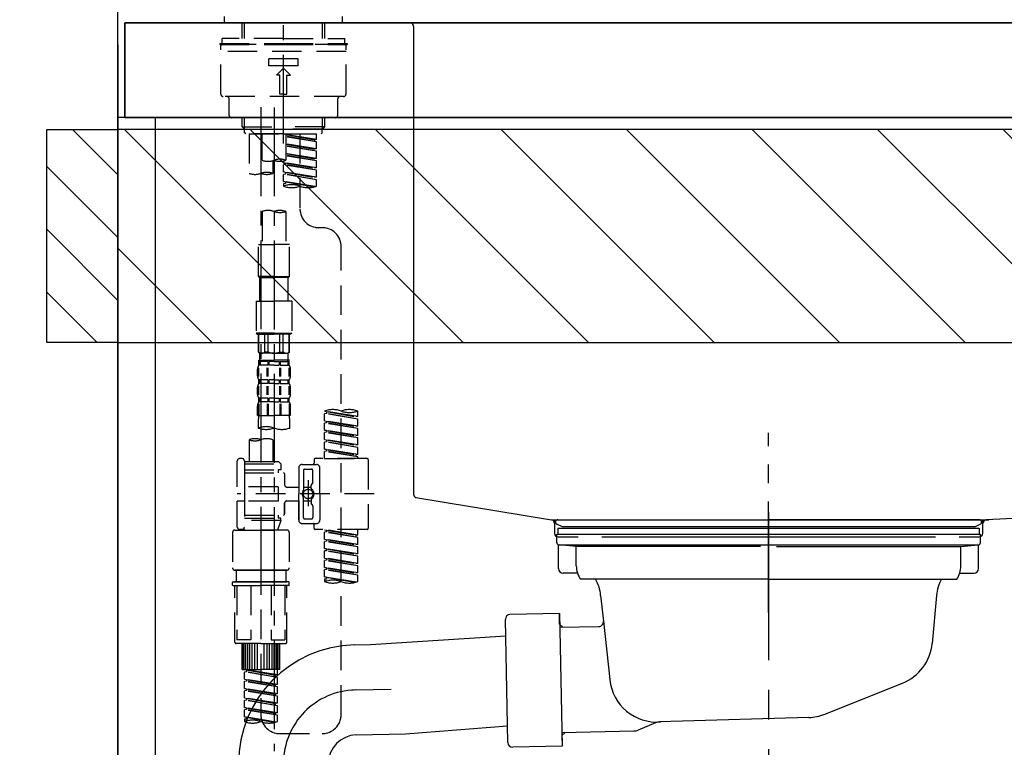
# Model space of a CAD drawing. Extents: x 163 to 26285, y -21830 to -13430.
# Drawn here: x 17907 to 18323, y -19451 to -19144 of the extents above; entities that cross this region are included whole.
import ezdxf

# ---------------------------------------------------------------- set-up
doc = ezdxf.new("R2010")
doc.units = 0
doc.header["$LTSCALE"] = 50
doc.header["$MEASUREMENT"] = 0
for name, pattern in [('CENTER', [2, 1.25, -0.25, 0.25, -0.25]), ('CENTER2', [1.125, 0.75, -0.125, 0.125, -0.125]), ('DASHED', [0.75, 0.5, -0.25]), ('STYLE_01', [1.40625, 0.9375, -0.15625, 0.15625, -0.15625])]:
    doc.linetypes.add(name, pattern=pattern)
doc.layers.get('0').update_dxf_attribs({"linetype": 'CONTINUOUS'})
for name, color, linetype in [('111-壁仕上', 3, 'CONTINUOUS'), ('122-扉', 6, 'CONTINUOUS'), ('126-甲板', 2, 'CONTINUOUS'), ('140-パーツ芯', 13, 'CENTER'), ('150-機器', 8, 'CONTINUOUS'), ('166-寸法B', 11, 'CONTINUOUS'), ('180-補助', 161, 'CONTINUOUS')]:
    doc.layers.add(name, color=color, linetype=linetype)
doc.styles.add('KH001', font='txt')
doc.dimstyles.new('KH1xx030', dxfattribs={"dimscale": 30, "dimtxt": 2, "dimasz": 0.6, "dimexe": 0.3, "dimexo": 1.2, "dimgap": 0.5, "dimtad": 3, "dimdec": 1, "dimdsep": 46, "dimlunit": 6, "dimtxsty": 'KH001', "dimblk": 'DOT', "dimcen": 1, "dimdle": 1, "dimclrd": 256, "dimclre": 256, "dimclrt": 256, "dimadec": 0, "dimazin": 0, "dimtfac": 1, "dimtdec": 1, "dimtix": 1, "dimtmove": 2, "dimatfit": 3, "dimldrblk": 'CLOSEDBLANK', "dimfxl": 1, "dimtolj": 1, "dimtzin": 0, "dimlwd": -1, "dimlwe": -1, "dimarcsym": 0})

# ---------------------------------------------------------------- blocks, each defined once
blk = doc.blocks.new('*D105')
at = {"layer": '166-寸法B', "transparency": 16777216}
for p, q in [((17947.98, -19073.89), (17947.98, -18779.96)), ((17977.98, -18788.96), (17420.28, -18788.96))]:
    blk.add_line(p, q, dxfattribs=at)
at = {"layer": '166-寸法B', "transparency": 16777216, "insert": (17699.13, -18739.55), "char_height": 60, "attachment_point": 5, "style": 'KH001'}
blk.add_mtext('\\A1;IHｺﾝｾﾝﾄ位置', dxfattribs=at)
blk = doc.blocks.new('_ClosedBlank')
at = {"color": 0, "linetype": 'ByBlock', "lineweight": -2}
for p, q in [((-1, 0.167), (0, 0)), ((-1, 0.167), (-1, -0.167)), ((0, 0), (-1, -0.167))]:
    blk.add_line(p, q, dxfattribs=at)
blk = doc.blocks.new('_None')
blk = doc.blocks.new('_Dot')
at = {"color": 0, "linetype": 'ByBlock', "lineweight": -2}
blk.add_line((-0.5, 0), (-1, 0), dxfattribs=at)
at = {"color": 0, "linetype": 'ByBlock', "const_width": 0.5}
blk.add_lwpolyline([(-0.25, 0, 1), (0.25, 0, 1)], format="xyb", close=True, dxfattribs=at)
blk = doc.blocks.new('*D138')
at = {"layer": '166-寸法B', "linetype": 'ByBlock', "transparency": 16777216}
for p, q in [((17947.98, -19108.89), (17947.98, -18876.08)), ((18597.98, -19108.89), (18597.98, -18876.08)), ((18579.98, -18885.08), (17965.98, -18885.08))]:
    blk.add_line(p, q, dxfattribs=at)
at = {"layer": '166-寸法B', "transparency": 16777216, "xscale": 18, "yscale": 18, "zscale": 18, "rotation": 180}
blk.add_blockref('_Dot', (17947.98, -18885.08), dxfattribs=at)
at = {"layer": '166-寸法B', "transparency": 16777216, "xscale": 18, "yscale": 18, "zscale": 18}
blk.add_blockref('_Dot', (18597.98, -18885.08), dxfattribs=at)
at = {"layer": '166-寸法B', "transparency": 16777216, "insert": (18272.98, -18840.08), "char_height": 60, "attachment_point": 5, "style": 'KH001'}
blk.add_mtext('\\A1;650', dxfattribs=at)

msp = doc.modelspace()

# ---------------------------------------------------------------- hatches: boundary and pattern name
at = {"layer": '180-補助'}
h = msp.add_hatch(dxfattribs=at)
h.set_pattern_fill('ANSI31', color=256, scale=150, style=0)
h.set_pattern_definition([(135, (472688.51, -19377.125), (13.25825215, 13.25825215), [])])
h.paths.add_polyline_path([(17947.98, -19279.89), (17917.98, -19279.89), (17917.98, -19189.89), (17947.98, -19189.89)])
h = msp.add_hatch(dxfattribs=at)
h.set_pattern_fill('ANSI31', color=13, scale=300, style=0)
h.set_pattern_definition([(135, (420021.054, -6276.833), (26.5165043, 26.5165043), [])])
h.paths.add_polyline_path([(19616.98, -19189.89), (17947.98, -19189.89), (17947.98, -19279.89), (19616.98, -19279.89)])

# ---------------------------------------------------------------- linework, layer by layer
at = {"layer": '111-壁仕上', "color": 253, "linetype": 'CENTER', "ltscale": 2}
msp.add_line((17947.98, -16954.12), (17947.98, -20905.11), dxfattribs=at)
at = {"layer": '111-壁仕上', "ltscale": 2}
msp.add_line((17947.98, -20004.89), (17947.98, -17604.89), dxfattribs=at)
at = {"layer": '122-扉', "color": 253}
msp.add_lwpolyline([(17963.98, -19184.89), (17947.98, -19184.89), (17947.98, -19854.89), (17963.98, -19854.89)], close=True, dxfattribs=at)
at = {"layer": '126-甲板'}
for points in [[(17950.98, -19144.89), (19619.98, -19144.89), (19619.98, -19184.89), (17950.98, -19184.89)], [(18597.98, -19144.89), (17950.98, -19144.89), (17950.98, -19184.89), (18597.98, -19184.89)]]:
    msp.add_lwpolyline(points, close=True, dxfattribs=at)
at = {"layer": '140-パーツ芯', "linetype": 'STYLE_01'}
msp.add_line((18222.98, -19393.89), (18222.98, -19317.99), dxfattribs=at)
at = {"layer": '150-機器', "color": 161, "linetype": 'CENTER2'}
msp.add_line((18017.98, -19195.86), (18017.98, -18891.93), dxfattribs=at)
at = {"layer": '150-機器', "color": 13, "linetype": 'DASHED', "ltscale": 0.5}
for p, q in [((17993.04, -19144.89), (17993.04, -19142.19)), ((18042.91, -19144.89), (18042.91, -19142.19)), ((17993.04, -19144.89), (18017.98, -19144.89)), ((18000.52, -19151.52), (18000.52, -19144.89)), ((18001.54, -19151.52), (18001.54, -19144.89)), ((18017.98, -19144.89), (18042.91, -19144.89)), ((18034.42, -19151.52), (18034.42, -19144.89)), ((18035.43, -19151.52), (18035.43, -19144.89)), ((17991.05, -19153.52), (18017.98, -19153.52)), ((17991.05, -19153.52), (17991.05, -19154.02)), ((17991.05, -19154.02), (18017.98, -19154.02)), ((17991.55, -19174.96), (17991.55, -19154.52)), ((18017.98, -19151.52), (17992.05, -19151.52)), ((17992.05, -19153.52), (17992.05, -19151.52)), ((18043.91, -19154.02), (17992.05, -19154.02)), ((18017.98, -19151.52), (18043.91, -19151.52)), ((18017.98, -19153.52), (18044.91, -19153.52)), ((18017.98, -19154.02), (18044.91, -19154.02)), ((18043.91, -19153.52), (18043.91, -19151.52)), ((18044.41, -19174.96), (18044.41, -19154.52)), ((18044.91, -19153.52), (18044.91, -19154.02)), ((18044.41, -19157.01), (17991.55, -19157.01)), ((18011.74, -19162.99), (18011.74, -19160)), ((18024.21, -19160), (18011.74, -19160)), ((18024.21, -19162.99), (18011.74, -19162.99)), ((18024.21, -19162.99), (18024.21, -19160)), ((18014.99, -19166.98), (18017.98, -19163.99)), ((18016.48, -19166.98), (18014.99, -19166.98)), ((18016.48, -19174.96), (18016.48, -19166.98)), ((18020.97, -19166.98), (18017.98, -19163.99)), ((18019.47, -19174.96), (18019.47, -19166.98)), ((18019.47, -19166.98), (18020.97, -19166.98)), ((18043.41, -19175.96), (17992.54, -19175.96)), ((18017.98, -19174.96), (18016.48, -19174.96)), ((18017.98, -19174.96), (18019.47, -19174.96)), ((17995.04, -19183.94), (17995.04, -19176.96)), ((18040.92, -19183.94), (18040.92, -19176.96)), ((18039.92, -19184.94), (17996.04, -19184.94)), ((18000.52, -19188.77), (18000.52, -19184.94)), ((18001.54, -19189.77), (18001.54, -19184.94)), ((18034.42, -19189.77), (18034.42, -19184.94)), ((18035.43, -19188.77), (18035.43, -19184.94)), ((18001.52, -19189.77), (18000.52, -19188.77)), ((18000.52, -19188.77), (18017.98, -19188.77)), ((18001.54, -19189.78), (18017.98, -19189.78)), ((18001.57, -19191.26), (18001.57, -19189.77)), ((18002.07, -19191.76), (18001.57, -19191.26)), ((18017.98, -19191.76), (18002.07, -19191.76)), ((18003.47, -19191.76), (18003.47, -19208.41)), ((18003.47, -19191.76), (18031.94, -19191.76)), ((18009, -19202.88), (18009, -19191.76)), ((18035.43, -19188.77), (18017.98, -19188.77)), ((18034.42, -19189.78), (18017.98, -19189.78)), ((18017.98, -19191.76), (18017.98, -19190.41)), ((18017.98, -19191.76), (18033.93, -19191.76)), ((18018.97, -19191.76), (18018.97, -19202.88)), ((18031.94, -19194.12), (18018.97, -19192.03)), ((18018.97, -19192.05), (18031.09, -19194.23)), ((18024.96, -19191.76), (18024.96, -19199.96)), ((18024.96, -19191.76), (18024.96, -19223.37)), ((18031.94, -19194.12), (18031.94, -19191.76)), ((18033.88, -19191.76), (18034.38, -19191.26)), ((18034.38, -19191.26), (18034.38, -19189.77)), ((18034.43, -19189.77), (18035.43, -19188.77)), ((18031.94, -19195.12), (18018.97, -19192.79)), ((18031.94, -19195.12), (18018.97, -19193.03)), ((18031.94, -19198.11), (18018.97, -19196.02)), ((18018.97, -19196.04), (18031.09, -19198.22)), ((18031.94, -19199.11), (18018.97, -19196.78)), ((18031.94, -19194.12), (18031.09, -19194.23)), ((18031.09, -19194.23), (18031.09, -19194.97)), ((18031.94, -19198.11), (18031.94, -19195.12)), ((18031.94, -19199.11), (18018.97, -19197.02)), ((18031.94, -19202.1), (18018.97, -19200.01)), ((18018.97, -19200.03), (18031.09, -19202.21)), ((18031.94, -19203.1), (18018.97, -19200.77)), ((18031.94, -19203.1), (18018.97, -19201.01)), ((18031.94, -19198.11), (18031.09, -19198.22)), ((18031.94, -19202.1), (18031.94, -19199.11)), ((18013.44, -19203.05), (18013.44, -19208.41)), ((18017.98, -19203.84), (18017.98, -19203.17)), ((18017.98, -19203.84), (18031.09, -19206.2)), ((18031.94, -19206.09), (18017.98, -19203.84)), ((18018.82, -19204.73), (18017.98, -19204.84)), ((18018.82, -19204.73), (18017.98, -19204.84)), ((18017.98, -19207.83), (18017.98, -19204.84)), ((18031.94, -19207.09), (18017.98, -19204.84)), ((18017.98, -19207.83), (18017.98, -19204.84)), ((18018.82, -19203.99), (18018.82, -19204.73)), ((18018.82, -19203.99), (18018.82, -19204.73)), ((18031.94, -19207.09), (18018.82, -19204.73)), ((18031.94, -19202.1), (18031.09, -19202.21)), ((18031.94, -19206.09), (18031.94, -19203.1)), ((18018.77, -19207.96), (18017.98, -19207.83)), ((18031.94, -19210.08), (18017.98, -19207.83)), ((18017.98, -19207.83), (18031.09, -19210.19)), ((18018.82, -19208.72), (18017.98, -19208.83)), ((18018.82, -19208.72), (18017.98, -19208.83)), ((18017.98, -19211.82), (18017.98, -19208.83)), ((18031.94, -19211.08), (18017.98, -19208.83)), ((18017.98, -19211.82), (18017.98, -19208.83)), ((18018.82, -19207.96), (18018.82, -19208.72)), ((18018.82, -19207.98), (18018.82, -19208.72)), ((18018.82, -19207.98), (18018.82, -19208.72)), ((18031.94, -19211.08), (18018.82, -19208.72)), ((18031.94, -19206.09), (18031.09, -19206.2)), ((18031.94, -19210.08), (18031.94, -19207.09)), ((18018.77, -19211.95), (18017.98, -19211.82)), ((18031.41, -19213.98), (18017.98, -19211.82)), ((18017.98, -19211.82), (18030.85, -19214.13)), ((18018.82, -19212.71), (18017.98, -19212.82)), ((18018.82, -19212.71), (18017.98, -19212.82)), ((18017.98, -19212.82), (18017.98, -19213.81)), ((18018.82, -19211.95), (18018.82, -19212.71)), ((18018.82, -19211.97), (18018.82, -19212.71)), ((18018.82, -19211.97), (18018.82, -19212.71)), ((18031.94, -19210.08), (18031.09, -19210.19)), ((18031.94, -19213.81), (18031.94, -19211.08)), ((18009, -19224.49), (18009, -19238.46)), ((18018.97, -19224.49), (18018.97, -19238.46)), ((18034.38, -19231.35), (18032.94, -19231.35)), ((18007.5, -19251.93), (18007.5, -19238.46)), ((18007.5, -19238.46), (18013.99, -19238.46)), ((18020.47, -19238.46), (18013.99, -19238.46)), ((18020.47, -19251.93), (18020.47, -19238.46)), ((18042.36, -19436.96), (18042.36, -19239.32)), ((18013.99, -19251.93), (18007.5, -19251.93)), ((18007.5, -19251.93), (18008, -19252.43)), ((18008, -19252.43), (18013.99, -19252.43)), ((18008, -19262.4), (18008, -19252.43)), ((18013.99, -19251.93), (18020.47, -19251.93)), ((18019.97, -19252.43), (18013.99, -19252.43)), ((18020.47, -19251.93), (18019.97, -19252.43)), ((18019.97, -19262.4), (18019.97, -19252.43)), ((18006.51, -19262.4), (18013.99, -19262.4)), ((18006.51, -19262.4), (18006.51, -19275.87)), ((18021.47, -19262.4), (18013.99, -19262.4)), ((18021.47, -19262.4), (18021.47, -19275.87)), ((18013.99, -19275.87), (18006.51, -19275.87)), ((18006.51, -19275.87), (18007.01, -19276.36)), ((18013.99, -19275.87), (18021.47, -19275.87)), ((18021.47, -19275.87), (18020.97, -19276.36)), ((18007.01, -19276.36), (18013.99, -19276.36)), ((18007.5, -19283.84), (18007.5, -19276.36)), ((18007.56, -19283.84), (18007.56, -19276.36)), ((18010.05, -19283.84), (18010.05, -19276.36)), ((18011.49, -19283.84), (18011.49, -19276.36)), ((18020.97, -19276.36), (18013.99, -19276.36)), ((18016.48, -19283.84), (18016.48, -19276.36)), ((18017.92, -19283.84), (18017.92, -19276.36)), ((18020.42, -19283.84), (18020.42, -19276.36)), ((18020.47, -19283.84), (18020.47, -19276.36)), ((18007.56, -19283.84), (18007.5, -19283.84)), ((18007.5, -19283.84), (18008, -19284.34)), ((18011.49, -19283.84), (18010.05, -19283.84)), ((18016.48, -19283.84), (18017.92, -19283.84)), ((18020.47, -19283.84), (18019.97, -19284.34)), ((18020.42, -19283.84), (18020.47, -19283.84)), ((18007.6, -19289.33), (18007.6, -19287.34)), ((18007.6, -19287.34), (18013.99, -19287.34)), ((18008, -19287.83), (18007.6, -19287.83)), ((18008, -19286.94), (18008, -19284.34)), ((18013.99, -19284.34), (18008, -19284.34)), ((18008, -19287.83), (18008, -19289.33)), ((18011.32, -19287.83), (18008.19, -19287.83)), ((18008.19, -19287.83), (18008.19, -19289.33)), ((18011.32, -19287.83), (18011.32, -19289.33)), ((18013.99, -19287.83), (18011.78, -19287.83)), ((18011.78, -19287.83), (18011.78, -19289.33)), ((18013.99, -19284.34), (18019.97, -19284.34)), ((18020.47, -19287.34), (18013.99, -19287.34)), ((18019.87, -19287.34), (18013.99, -19287.34)), ((18019.87, -19287.34), (18013.99, -19287.34)), ((18020.37, -19287.34), (18013.99, -19287.34)), ((18013.99, -19287.83), (18016.2, -19287.83)), ((18016.2, -19287.83), (18016.2, -19289.33)), ((18016.66, -19287.83), (18019.78, -19287.83)), ((18016.66, -19287.83), (18016.66, -19289.33)), ((18019.78, -19287.83), (18019.78, -19289.33)), ((18019.97, -19286.94), (18019.97, -19284.34)), ((18019.98, -19287.83), (18020.37, -19287.83)), ((18019.98, -19287.83), (18019.98, -19289.33)), ((18020.37, -19289.33), (18020.37, -19287.34)), ((18007.01, -19293.87), (18007.01, -19291.08)), ((18007.45, -19294.18), (18007.45, -19290.48)), ((18008, -19289.33), (18007.6, -19289.33)), ((18007.64, -19294.18), (18007.64, -19290.48)), ((18011.32, -19289.33), (18008.19, -19289.33)), ((18011.09, -19294.18), (18011.09, -19290.48)), ((18011.55, -19294.18), (18011.55, -19290.48)), ((18013.99, -19289.33), (18011.78, -19289.33)), ((18013.99, -19289.33), (18016.2, -19289.33)), ((18016.43, -19294.18), (18016.43, -19290.48)), ((18016.66, -19289.33), (18019.78, -19289.33)), ((18016.89, -19294.18), (18016.89, -19290.48)), ((18019.98, -19289.33), (18020.37, -19289.33)), ((18020.34, -19294.18), (18020.34, -19290.48)), ((18020.53, -19294.18), (18020.53, -19290.48)), ((18020.97, -19293.87), (18020.97, -19291.08)), ((18007.6, -19297.11), (18007.6, -19295.61)), ((18008, -19295.61), (18007.6, -19295.61)), ((18008, -19295.61), (18008, -19297.11)), ((18008.19, -19295.61), (18008.19, -19297.11)), ((18011.32, -19295.61), (18008.19, -19295.61)), ((18011.32, -19295.61), (18011.32, -19297.11)), ((18011.78, -19295.61), (18011.78, -19297.11)), ((18013.99, -19295.61), (18011.78, -19295.61)), ((18013.99, -19295.61), (18016.2, -19295.61)), ((18016.2, -19295.61), (18016.2, -19297.11)), ((18016.66, -19295.61), (18016.66, -19297.11)), ((18016.66, -19295.61), (18019.78, -19295.61)), ((18019.78, -19295.61), (18019.78, -19297.11)), ((18019.98, -19295.61), (18019.98, -19297.11)), ((18019.98, -19295.61), (18020.37, -19295.61)), ((18020.37, -19297.11), (18020.37, -19295.61)), ((18007.01, -19301.65), (18007.01, -19298.85)), ((18007.44, -19301.99), (18007.44, -19298.29)), ((18008, -19297.11), (18007.6, -19297.11)), ((18007.63, -19301.99), (18007.63, -19298.29)), ((18011.32, -19297.11), (18008.19, -19297.11)), ((18011.08, -19301.99), (18011.08, -19298.29)), ((18011.54, -19301.99), (18011.54, -19298.29)), ((18013.99, -19297.11), (18011.78, -19297.11)), ((18013.99, -19297.11), (18016.2, -19297.11)), ((18016.43, -19301.99), (18016.43, -19298.29)), ((18016.66, -19297.11), (18019.78, -19297.11)), ((18016.89, -19301.99), (18016.89, -19298.29)), ((18019.98, -19297.11), (18020.37, -19297.11)), ((18020.34, -19301.99), (18020.34, -19298.29)), ((18020.53, -19301.99), (18020.53, -19298.29)), ((18020.97, -19301.65), (18020.97, -19298.85)), ((18007.6, -19304.89), (18007.6, -19303.39)), ((18008, -19303.39), (18007.6, -19303.39)), ((18008, -19304.89), (18007.6, -19304.89)), ((18008, -19303.39), (18008, -19304.89)), ((18008.19, -19303.39), (18008.19, -19304.89)), ((18011.32, -19303.39), (18008.19, -19303.39)), ((18011.32, -19304.89), (18008.19, -19304.89)), ((18011.32, -19303.39), (18011.32, -19304.89)), ((18011.78, -19303.39), (18011.78, -19304.89)), ((18013.99, -19303.39), (18011.78, -19303.39)), ((18013.99, -19304.89), (18011.78, -19304.89)), ((18013.99, -19303.39), (18016.2, -19303.39)), ((18013.99, -19304.89), (18016.2, -19304.89)), ((18016.2, -19303.39), (18016.2, -19304.89)), ((18016.66, -19303.39), (18016.66, -19304.89)), ((18016.66, -19303.39), (18019.78, -19303.39)), ((18016.66, -19304.89), (18019.78, -19304.89)), ((18019.78, -19303.39), (18019.78, -19304.89)), ((18019.98, -19303.39), (18019.98, -19304.89)), ((18019.98, -19303.39), (18020.37, -19303.39)), ((18019.98, -19304.89), (18020.37, -19304.89)), ((18020.37, -19304.89), (18020.37, -19303.39)), ((18007.01, -19310.67), (18007.01, -19306.63)), ((18007.45, -19305.76), (18007.45, -19310.67)), ((18007.64, -19305.76), (18007.64, -19310.67)), ((18011.09, -19305.76), (18011.09, -19310.67)), ((18011.55, -19305.76), (18011.55, -19310.67)), ((18016.43, -19305.76), (18016.43, -19310.67)), ((18016.89, -19305.76), (18016.89, -19310.67)), ((18020.34, -19305.76), (18020.34, -19310.67)), ((18020.53, -19305.76), (18020.53, -19310.67)), ((18020.97, -19310.67), (18020.97, -19306.63)), ((18035.38, -19308.88), (18035.38, -19308.77)), ((18035.38, -19308.88), (18048.5, -19311.24)), ((18049.34, -19311.13), (18035.38, -19308.88)), ((18036.23, -19309.03), (18036.23, -19309.77)), ((18049.34, -19311.13), (18049.34, -19308.77)), ((18007.01, -19310.67), (18013.99, -19310.67)), ((18007.31, -19313.1), (18007.31, -19315.93)), ((18020.97, -19310.67), (18013.99, -19310.67)), ((18020.67, -19315.93), (18020.67, -19313.1)), ((18036.23, -19309.77), (18035.38, -19309.88)), ((18036.23, -19309.77), (18035.38, -19309.88)), ((18036.23, -19309.77), (18035.38, -19309.88)), ((18035.38, -19312.87), (18035.38, -19309.88)), ((18049.34, -19312.13), (18035.38, -19309.88)), ((18035.38, -19312.87), (18035.38, -19309.88)), ((18035.38, -19312.87), (18048.5, -19315.23)), ((18049.34, -19315.12), (18035.38, -19312.87)), ((18049.34, -19312.13), (18036.23, -19309.77)), ((18036.23, -19313.02), (18036.23, -19313.76)), ((18036.23, -19313.02), (18036.23, -19313.76)), ((18049.34, -19311.13), (18048.5, -19311.24)), ((18049.34, -19315.12), (18049.34, -19312.13)), ((18036.23, -19313.76), (18035.38, -19313.87)), ((18036.23, -19313.76), (18035.38, -19313.87)), ((18035.38, -19316.86), (18035.38, -19313.87)), ((18049.34, -19316.12), (18035.38, -19313.87)), ((18035.38, -19316.86), (18035.38, -19313.87)), ((18036.18, -19316.99), (18035.38, -19316.86)), ((18035.38, -19316.86), (18048.5, -19319.22)), ((18049.34, -19319.11), (18035.38, -19316.86)), ((18049.34, -19316.12), (18036.23, -19313.76)), ((18036.23, -19317), (18036.23, -19317.75)), ((18036.23, -19317.01), (18036.23, -19317.75)), ((18036.23, -19317.01), (18036.23, -19317.75)), ((18049.34, -19315.12), (18048.5, -19315.23)), ((18049.34, -19319.11), (18049.34, -19316.12)), ((18003.47, -19320.88), (18003.47, -19330.08)), ((18013.44, -19320.88), (18013.44, -19330.08)), ((18036.23, -19317.75), (18035.38, -19317.86)), ((18036.23, -19317.75), (18035.38, -19317.86)), ((18036.23, -19317.75), (18035.38, -19317.86)), ((18035.38, -19320.85), (18035.38, -19317.86)), ((18049.34, -19320.11), (18035.38, -19317.86)), ((18035.38, -19320.85), (18035.38, -19317.86)), ((18035.38, -19320.85), (18048.5, -19323.21)), ((18049.34, -19323.1), (18035.38, -19320.85)), ((18049.34, -19320.11), (18036.23, -19317.75)), ((18036.23, -19321), (18036.23, -19321.74)), ((18036.23, -19321), (18036.23, -19321.74)), ((18049.34, -19319.11), (18048.5, -19319.22)), ((18049.34, -19323.1), (18049.34, -19320.11)), ((18036.23, -19321.74), (18035.38, -19321.85)), ((18036.23, -19321.74), (18035.38, -19321.85)), ((18035.38, -19324.84), (18035.38, -19321.85)), ((18049.34, -19324.1), (18035.38, -19321.85)), ((18035.38, -19324.84), (18035.38, -19321.85)), ((18036.18, -19324.97), (18035.38, -19324.84)), ((18049.34, -19327.09), (18035.38, -19324.84)), ((18035.38, -19324.84), (18048.5, -19327.2)), ((18036.23, -19325.73), (18035.38, -19325.84)), ((18036.23, -19325.73), (18035.38, -19325.84)), ((18049.34, -19324.1), (18036.23, -19321.74)), ((18036.23, -19324.98), (18036.23, -19325.73)), ((18036.23, -19324.99), (18036.23, -19325.73)), ((18036.23, -19324.99), (18036.23, -19325.73)), ((18049.34, -19328.09), (18036.23, -19325.73)), ((18049.34, -19323.1), (18048.5, -19323.21)), ((18049.34, -19327.09), (18049.34, -19324.1)), ((17998.48, -19340.8), (17998.48, -19329.83)), ((18000.47, -19328.83), (17999.48, -19328.83)), ((18001.47, -19329.83), (18001.47, -19330.08)), ((18030.89, -19329.33), (18030.89, -19330.82)), ((18053.33, -19328.83), (18031.39, -19328.83)), ((18035.38, -19328.83), (18035.38, -19325.84)), ((18049.34, -19328.09), (18035.38, -19325.84)), ((18035.38, -19328.83), (18035.38, -19325.84)), ((18035.38, -19328.83), (18049.34, -19328.83)), ((18049.34, -19327.09), (18048.5, -19327.2)), ((18048.5, -19327.2), (18048.5, -19327.94)), ((18049.34, -19328.83), (18049.34, -19328.09)), ((18053.83, -19329.33), (18053.83, -19358.25)), ((18001.47, -19330.08), (18013.44, -19330.08)), ((18001.47, -19330.08), (18001.47, -19340.8)), ((18001.47, -19331.07), (18016.93, -19331.07)), ((18001.47, -19333.57), (18015.68, -19333.57)), ((18013.44, -19330.08), (18015.93, -19330.08)), ((18013.44, -19330.87), (18013.49, -19330.87)), ((18015.68, -19333.57), (18015.68, -19334.81)), ((18016.93, -19333.57), (18015.68, -19333.57)), ((18015.93, -19330.08), (18016.93, -19331.07)), ((18016.93, -19331.07), (18016.93, -19333.57)), ((18024.41, -19332.82), (18024.41, -19343.79)), ((18025.91, -19331.32), (18031.89, -19331.32)), ((18026.4, -19333.82), (18026.4, -19342.11)), ((18026.9, -19333.32), (18029.9, -19333.32)), ((18030.39, -19338.67), (18030.39, -19333.82)), ((18033.39, -19343.79), (18033.39, -19332.82)), ((18001.47, -19334.81), (18017.93, -19334.81)), ((18018.43, -19335.31), (18018.43, -19339.85)), ((18028.4, -19337.93), (18028.4, -19348.87)), ((18015.68, -19340.8), (17998.48, -19340.8)), ((18001.47, -19340.8), (18001.47, -19357.93)), ((18015.68, -19340.8), (18015.68, -19346.78)), ((18019.42, -19340.85), (18024.41, -19340.85)), ((18026.4, -19340.84), (18029.7, -19340.84)), ((18028.4, -19338.8), (18028.4, -19348.78)), ((18029.7, -19341.39), (18029.7, -19340.14)), ((18030.33, -19338.92), (18029.76, -19339.9)), ((18056.28, -19343.79), (17998.48, -19343.79)), ((18024.41, -19354.76), (18024.41, -19343.79)), ((18026.4, -19353.76), (18026.4, -19345.46)), ((18029.7, -19346.19), (18029.7, -19347.43)), ((18033.39, -19343.79), (18033.39, -19354.76)), ((17998.48, -19357.75), (17998.48, -19346.78)), ((18001.22, -19346.78), (17998.48, -19346.78)), ((18015.68, -19346.78), (17998.48, -19346.78)), ((18018.43, -19347.73), (18018.43, -19352.27)), ((18018.43, -19352.27), (18018.43, -19347.73)), ((18019.42, -19346.73), (18024.41, -19346.73)), ((18024.41, -19346.73), (18024.41, -19354.76)), ((18026.4, -19346.74), (18029.7, -19346.74)), ((18030.33, -19348.66), (18029.76, -19347.68)), ((18030.39, -19348.91), (18030.39, -19353.76)), ((18001.47, -19352.76), (18017.93, -19352.76)), ((18001.47, -19354.01), (18015.68, -19354.01)), ((18015.68, -19352.76), (18015.68, -19354.01)), ((18016.93, -19354.01), (18015.68, -19354.01)), ((18016.93, -19355.01), (18016.93, -19354.01)), ((18026.9, -19354.26), (18029.9, -19354.26)), ((17997.48, -19359), (18008.45, -19359)), ((18000.47, -19358.75), (17999.48, -19358.75)), ((18001.24, -19358.39), (18001.46, -19359)), ((18001.46, -19359), (18015.44, -19359)), ((18016.93, -19355.01), (18001.47, -19355.01)), ((18008.45, -19355.06), (18008.45, -19436.96)), ((18019.42, -19359), (18008.45, -19359)), ((18016.93, -19355.01), (18015.44, -19359)), ((18025.91, -19356.26), (18030.39, -19356.26)), ((18025.91, -19356.26), (18031.89, -19356.26)), ((18030.89, -19358.25), (18030.89, -19356.75)), ((18053.33, -19358.75), (18031.39, -19358.75)), ((18035.38, -19358.86), (18048.5, -19361.22)), ((18049.34, -19361.11), (18035.38, -19358.86)), ((18036.23, -19359.01), (18036.23, -19359.75)), ((18049.34, -19361.11), (18049.34, -19358.75)), ((17996.48, -19360), (17996.48, -19374.96)), ((18020.42, -19360), (18020.42, -19374.96)), ((18036.23, -19359.75), (18035.38, -19359.86)), ((18036.23, -19359.75), (18035.38, -19359.86)), ((18036.23, -19359.75), (18035.38, -19359.86)), ((18035.38, -19362.85), (18035.38, -19359.86)), ((18049.34, -19362.11), (18035.38, -19359.86)), ((18035.38, -19362.85), (18035.38, -19359.86)), ((18035.38, -19362.85), (18048.5, -19365.21)), ((18049.34, -19365.1), (18035.38, -19362.85)), ((18049.34, -19362.11), (18036.23, -19359.75)), ((18036.23, -19363), (18036.23, -19363.74)), ((18036.23, -19363), (18036.23, -19363.74)), ((18049.34, -19361.11), (18048.5, -19361.22)), ((18048.5, -19361.22), (18048.5, -19361.96)), ((18049.34, -19365.1), (18049.34, -19362.11)), ((18036.23, -19363.74), (18035.38, -19363.85)), ((18036.23, -19363.74), (18035.38, -19363.85)), ((18035.38, -19366.84), (18035.38, -19363.85)), ((18049.34, -19366.1), (18035.38, -19363.85)), ((18035.38, -19366.84), (18035.38, -19363.85)), ((18036.18, -19366.97), (18035.38, -19366.84)), ((18035.38, -19366.84), (18048.5, -19369.2)), ((18049.34, -19369.09), (18035.38, -19366.84)), ((18049.34, -19366.1), (18036.23, -19363.74)), ((18036.23, -19366.97), (18036.23, -19367.73)), ((18036.23, -19366.99), (18036.23, -19367.73)), ((18036.23, -19366.99), (18036.23, -19367.73)), ((18049.34, -19365.1), (18048.5, -19365.21)), ((18049.34, -19369.09), (18049.34, -19366.1)), ((18036.23, -19367.73), (18035.38, -19367.84)), ((18036.23, -19367.73), (18035.38, -19367.84)), ((18036.23, -19367.73), (18035.38, -19367.84)), ((18035.38, -19370.83), (18035.38, -19367.84)), ((18049.34, -19370.09), (18035.38, -19367.84)), ((18035.38, -19370.83), (18035.38, -19367.84)), ((18035.38, -19370.83), (18048.5, -19373.19)), ((18049.34, -19373.08), (18035.38, -19370.83)), ((18049.34, -19370.09), (18036.23, -19367.73)), ((18036.23, -19370.98), (18036.23, -19371.72)), ((18036.23, -19370.98), (18036.23, -19371.72)), ((18049.34, -19369.09), (18048.5, -19369.2)), ((18049.34, -19373.08), (18049.34, -19370.09)), ((18036.23, -19371.72), (18035.38, -19371.82)), ((18036.23, -19371.72), (18035.38, -19371.82)), ((18035.38, -19374.82), (18035.38, -19371.82)), ((18049.34, -19374.08), (18035.38, -19371.82)), ((18035.38, -19374.82), (18035.38, -19371.82)), ((18036.18, -19374.95), (18035.38, -19374.82)), ((18049.34, -19377.07), (18035.38, -19374.82)), ((18035.38, -19374.82), (18048.5, -19377.17)), ((18036.23, -19375.71), (18035.38, -19375.81)), ((18036.23, -19375.71), (18035.38, -19375.81)), ((18049.34, -19374.08), (18036.23, -19371.72)), ((18036.23, -19374.95), (18036.23, -19375.71)), ((18036.23, -19374.97), (18036.23, -19375.71)), ((18036.23, -19374.97), (18036.23, -19375.71)), ((18049.34, -19378.07), (18036.23, -19375.71)), ((18049.34, -19373.08), (18048.5, -19373.19)), ((18049.34, -19377.07), (18049.34, -19374.08)), ((17997.48, -19375.95), (18008.45, -19375.95)), ((18008.45, -19375.95), (17997.48, -19375.95)), ((17997.98, -19375.95), (17997.98, -19380.94)), ((18008.45, -19375.95), (17998.65, -19375.95)), ((18019.42, -19375.95), (18008.45, -19375.95)), ((18008.45, -19375.95), (18018.25, -19375.95)), ((18008.45, -19375.95), (18019.42, -19375.95)), ((18018.92, -19375.95), (18018.92, -19380.94)), ((18035.38, -19378.81), (18035.38, -19375.81)), ((18049.34, -19378.07), (18035.38, -19375.81)), ((18035.38, -19378.81), (18035.38, -19375.81)), ((18036.18, -19378.93), (18035.38, -19378.81)), ((18048.81, -19380.97), (18035.38, -19378.81)), ((18035.38, -19378.81), (18048.25, -19381.12)), ((18036.23, -19379.7), (18035.38, -19379.8)), ((18036.23, -19379.7), (18035.38, -19379.8)), ((18035.38, -19379.8), (18035.38, -19380.8)), ((18036.23, -19378.94), (18036.23, -19379.7)), ((18036.23, -19378.96), (18036.23, -19379.7)), ((18036.23, -19378.96), (18036.23, -19379.7)), ((18049.34, -19377.07), (18048.5, -19377.17)), ((18049.34, -19380.8), (18049.34, -19378.07)), ((17996.48, -19382.24), (17996.48, -19381.14)), ((17996.68, -19380.94), (17997.48, -19380.94)), ((17996.68, -19382.44), (18008.45, -19382.44)), ((17997.48, -19380.94), (18008.45, -19380.94)), ((17997.98, -19380.94), (17997.48, -19380.94)), ((18008.45, -19380.94), (17997.48, -19380.94)), ((17997.98, -19380.94), (17997.48, -19380.94)), ((17997.48, -19406.37), (17997.48, -19382.44)), ((17998.34, -19382.44), (17998.34, -19405.38)), ((18004.19, -19382.44), (18004.19, -19405.38)), ((18019.42, -19380.94), (18008.45, -19380.94)), ((18008.45, -19380.94), (18019.42, -19380.94)), ((18020.22, -19382.44), (18008.45, -19382.44)), ((18012.72, -19382.44), (18012.72, -19405.38)), ((18018.56, -19382.44), (18018.56, -19405.38)), ((18018.92, -19380.94), (18019.42, -19380.94)), ((18018.92, -19380.94), (18019.42, -19380.94)), ((18020.22, -19380.94), (18019.42, -19380.94)), ((18019.42, -19406.37), (18019.42, -19382.44)), ((18020.42, -19382.24), (18020.42, -19381.14)), ((18008.45, -19406.87), (17997.98, -19406.87)), ((18004.19, -19405.38), (17998.34, -19405.38)), ((18000.47, -19417.84), (18000.47, -19406.87)), ((18000.77, -19417.84), (18000.77, -19406.87)), ((18001.37, -19417.84), (18001.37, -19406.87)), ((18002.07, -19417.84), (18002.07, -19406.87)), ((18002.87, -19417.84), (18002.87, -19406.87)), ((18003.76, -19417.84), (18003.76, -19406.87)), ((18004.76, -19417.84), (18004.76, -19406.87)), ((18005.86, -19417.84), (18005.86, -19406.87)), ((18007.06, -19417.84), (18007.06, -19406.87)), ((18008.45, -19406.87), (18018.92, -19406.87)), ((18009.85, -19417.84), (18009.85, -19406.87)), ((18011.05, -19417.84), (18011.05, -19406.87)), ((18012.14, -19417.84), (18012.14, -19406.87)), ((18012.72, -19405.38), (18018.56, -19405.38)), ((18013.14, -19417.84), (18013.14, -19406.87)), ((18014.04, -19417.84), (18014.04, -19406.87)), ((18014.84, -19417.84), (18014.84, -19406.87)), ((18015.53, -19417.84), (18015.53, -19406.87)), ((18016.13, -19417.84), (18016.13, -19406.87)), ((18016.43, -19417.84), (18016.43, -19406.87)), ((18000.47, -19417.84), (18008.45, -19417.84)), ((18001.47, -19417.95), (18014.59, -19420.31)), ((18015.43, -19420.2), (18001.47, -19417.95)), ((18002.32, -19418.84), (18001.47, -19418.95)), ((18002.32, -19418.84), (18001.47, -19418.95)), ((18002.32, -19418.84), (18001.47, -19418.95)), ((18001.47, -19421.94), (18001.47, -19418.95)), ((18015.43, -19421.2), (18001.47, -19418.95)), ((18001.47, -19421.94), (18001.47, -19418.95)), ((18002.32, -19418.1), (18002.32, -19418.84)), ((18015.43, -19421.2), (18002.32, -19418.84)), ((18016.43, -19417.84), (18008.45, -19417.84)), ((18015.43, -19420.2), (18014.59, -19420.31)), ((18014.59, -19421.05), (18014.59, -19420.31)), ((18015.43, -19420.2), (18015.43, -19417.84)), ((18015.43, -19424.19), (18015.43, -19421.2)), ((18001.47, -19421.94), (18014.59, -19424.3)), ((18015.43, -19424.19), (18001.47, -19421.94)), ((18002.32, -19422.83), (18001.47, -19422.94)), ((18002.32, -19422.83), (18001.47, -19422.94)), ((18001.47, -19425.93), (18001.47, -19422.94)), ((18015.43, -19425.19), (18001.47, -19422.94)), ((18001.47, -19425.93), (18001.47, -19422.94)), ((18002.32, -19422.09), (18002.32, -19422.83)), ((18002.32, -19422.09), (18002.32, -19422.83)), ((18015.43, -19425.19), (18002.32, -19422.83)), ((18015.43, -19424.19), (18014.59, -19424.3)), ((18014.59, -19425.04), (18014.59, -19424.3)), ((18015.43, -19428.18), (18015.43, -19425.19)), ((18002.27, -19426.06), (18001.47, -19425.93)), ((18001.47, -19425.93), (18014.59, -19428.29)), ((18015.43, -19428.18), (18001.47, -19425.93)), ((18002.32, -19426.82), (18001.47, -19426.93)), ((18002.32, -19426.82), (18001.47, -19426.93)), ((18002.32, -19426.82), (18001.47, -19426.93)), ((18001.47, -19429.92), (18001.47, -19426.93)), ((18015.43, -19429.18), (18001.47, -19426.93)), ((18001.47, -19429.92), (18001.47, -19426.93)), ((18002.32, -19426.07), (18002.32, -19426.82)), ((18002.32, -19426.08), (18002.32, -19426.82)), ((18002.32, -19426.08), (18002.32, -19426.82)), ((18015.43, -19429.18), (18002.32, -19426.82)), ((18015.43, -19428.18), (18014.59, -19428.29)), ((18014.59, -19429.03), (18014.59, -19428.29)), ((18015.43, -19432.17), (18015.43, -19429.18)), ((18001.47, -19429.92), (18014.59, -19432.28)), ((18015.43, -19432.17), (18001.47, -19429.92)), ((18002.32, -19430.81), (18001.47, -19430.92)), ((18002.32, -19430.81), (18001.47, -19430.92)), ((18001.47, -19433.91), (18001.47, -19430.92)), ((18015.43, -19433.17), (18001.47, -19430.92)), ((18001.47, -19433.91), (18001.47, -19430.92)), ((18002.27, -19434.04), (18001.47, -19433.91)), ((18015.43, -19436.16), (18001.47, -19433.91)), ((18001.47, -19433.91), (18014.59, -19436.27)), ((18002.32, -19430.07), (18002.32, -19430.81)), ((18002.32, -19430.07), (18002.32, -19430.81)), ((18015.43, -19433.17), (18002.32, -19430.81)), ((18015.43, -19432.17), (18014.59, -19432.28)), ((18014.59, -19433.02), (18014.59, -19432.28)), ((18015.43, -19436.16), (18015.43, -19433.17)), ((18002.32, -19434.8), (18001.47, -19434.91)), ((18002.32, -19434.8), (18001.47, -19434.91)), ((18001.47, -19437.9), (18001.47, -19434.91)), ((18015.43, -19437.16), (18001.47, -19434.91)), ((18001.47, -19437.9), (18001.47, -19434.91)), ((18002.27, -19438.03), (18001.47, -19437.9)), ((18014.9, -19440.07), (18001.47, -19437.9)), ((18001.47, -19437.9), (18014.34, -19440.21)), ((18002.32, -19434.05), (18002.32, -19434.8)), ((18002.32, -19434.06), (18002.32, -19434.8)), ((18002.32, -19434.06), (18002.32, -19434.8)), ((18015.43, -19437.16), (18002.32, -19434.8)), ((18002.32, -19438.04), (18002.32, -19438.79)), ((18002.32, -19438.05), (18002.32, -19438.79)), ((18002.32, -19438.05), (18002.32, -19438.79)), ((18015.43, -19436.16), (18014.59, -19436.27)), ((18014.59, -19437.01), (18014.59, -19436.27)), ((18015.43, -19439.89), (18015.43, -19437.16)), ((18002.32, -19438.79), (18001.47, -19438.9)), ((18002.32, -19438.79), (18001.47, -19438.9)), ((18001.47, -19438.9), (18001.47, -19439.89)), ((18016.43, -19444.94), (18034.38, -19444.94))]:
    msp.add_line(p, q, dxfattribs=at)
at = {"layer": '150-機器', "linetype": 'Continuous'}
for p, q in [((18071.48, -19144.89), (18054.98, -19144.89)), ((18509.48, -19144.89), (18071.48, -19144.89)), ((18072.98, -19146.39), (18072.98, -19343.87)), ((18073.92, -19345.26), (18131.22, -19354.68)), ((18506.56, -19344.96), (18314.9, -19354.73)), ((18131.22, -19354.68), (18315.99, -19354.68)), ((18314.9, -19354.73), (18313.48, -19354.81)), ((18132.48, -19356.16), (18132.48, -19360.39)), ((18313.48, -19360.39), (18313.48, -19356.23)), ((18133.98, -19361.89), (18142.48, -19361.89)), ((18152.48, -19361.89), (18293.48, -19361.89)), ((18303.48, -19361.89), (18311.98, -19361.89))]:
    msp.add_line(p, q, dxfattribs=at)
at = {"layer": '150-機器', "color": 13, "linetype": 'CENTER2'}
for p, q in [((18008.45, -19180.48), (18008.45, -19381.61)), ((18013.99, -19180.57), (18013.99, -19452.32))]:
    msp.add_line(p, q, dxfattribs=at)
at = {"layer": '150-機器'}
for p, q in [((18131.22, -19354.68), (18132.48, -19354.89)), ((18132.48, -19356.23), (18132.48, -19354.89)), ((18133.98, -19354.68), (18222.98, -19354.68)), ((18311.98, -19354.68), (18222.98, -19354.68)), ((18313.48, -19356.23), (18313.48, -19354.81)), ((18135.87, -19357.69), (18133.54, -19356.58)), ((18133.98, -19358.28), (18133.98, -19360.78)), ((18133.98, -19358.28), (18311.98, -19358.28)), ((18310.09, -19357.69), (18135.87, -19357.69)), ((18310.09, -19357.69), (18312.41, -19356.58)), ((18311.98, -19358.28), (18311.98, -19360.78)), ((18133.48, -19364.28), (18133.48, -19360.78)), ((18133.48, -19360.78), (18312.48, -19360.78)), ((18312.48, -19364.28), (18312.48, -19360.78)), ((18134.23, -19375.28), (18134.23, -19365.28)), ((18141.73, -19365.92), (18134.43, -19365.28)), ((18134.43, -19365.28), (18311.52, -19365.28)), ((18141.73, -19374.13), (18141.73, -19365.92)), ((18219.58, -19365.92), (18141.73, -19365.92)), ((18226.38, -19365.92), (18304.23, -19365.92)), ((18304.23, -19365.92), (18311.52, -19365.28)), ((18304.23, -19374.13), (18304.23, -19365.92)), ((18311.73, -19375.28), (18311.73, -19365.28)), ((18142.24, -19377.28), (18136.23, -19377.28)), ((18222.98, -19379.78), (18143.48, -19379.78)), ((18222.98, -19379.78), (18302.48, -19379.78)), ((18303.72, -19377.28), (18309.73, -19377.28)), ((18151.98, -19386.58), (18153.18, -19397.52)), ((18293.98, -19386.58), (18292.1, -19406.89)), ((18134.59, -19394.27), (18113.7, -19394.7)), ((18134.68, -19398.74), (18134.59, -19394.27)), ((18134.59, -19394.27), (18135.73, -19450.26)), ((18112.8, -19448.73), (18111.74, -19396.74)), ((18136.04, -19400.04), (18134.68, -19398.74)), ((18134.71, -19400.07), (18151.23, -19399.73)), ((18153.18, -19397.52), (18155.89, -19422.17)), ((18054.77, -19407.4), (18111.88, -19403.74)), ((18047.96, -19407.54), (18054.77, -19407.4)), ((18246.77, -19436.76), (18279.61, -19423.62)), ((18069.55, -19445.11), (18112.65, -19441.73)), ((18175.13, -19440.43), (18167.85, -19443.46)), ((18239.94, -19438.18), (18176.9, -19440.05)), ((18048.73, -19445.53), (18069.55, -19445.11)), ((18135.62, -19444.46), (18166.03, -19443.84)), ((18136.95, -19444.44), (18135.64, -19445.79)), ((18135.64, -19445.79), (18135.73, -19450.26)), ((18135.73, -19450.26), (18114.84, -19450.69))]:
    msp.add_line(p, q, dxfattribs=at)
at = {"layer": '150-機器', "color": 13, "linetype": 'CENTER'}
for p, q in [((18222.98, -19351.46), (18222.98, -19458.14)), ((18048.35, -19426.54), (18063.49, -19426.23))]:
    msp.add_line(p, q, dxfattribs=at)
at = {"layer": '150-機器', "color": 253, "linetype": 'Continuous'}
msp.add_lwpolyline([(17947.98, -19279.89), (17917.98, -19279.89), (17917.98, -19189.89), (17947.98, -19189.89)], close=True, dxfattribs=at)
at = {"layer": '150-機器', "color": 13, "linetype": 'DASHED', "ltscale": 0.5}
msp.add_circle((18028.4, -19343.79), 1.99, dxfattribs=at)
at = {"layer": '150-機器', "linetype": 'Continuous'}
for centre, start, end in [((18071.48, -19146.39), 0, 90), ((18074.48, -19343.87), 180, 248.1986), ((18130.98, -19356.16), 0, 80.6678), ((18314.98, -19356.23), 92.9184, 180), ((18133.98, -19360.39), 180, 270), ((18311.98, -19360.39), 270, 0)]:
    msp.add_arc(centre, 1.5, start, end, dxfattribs=at)
at = {"layer": '150-機器', "color": 13, "linetype": 'DASHED', "ltscale": 0.5}
for centre, radius, start, end in [((17992.05, -19154.52), 0.499, 90, 180), ((18043.91, -19154.52), 0.499, 0, 90), ((17992.54, -19174.96), 0.997, 180, 270), ((17994.04, -19176.96), 0.997, 0, 90), ((18041.91, -19176.96), 0.997, 90, 180), ((18043.41, -19174.96), 0.997, 270, 0), ((17996.04, -19183.94), 0.997, 180, 270), ((18039.92, -19183.94), 0.997, 270, 0), ((18011.49, -19195.83), 7.48, 250.5288, 289.4712), ((18016.48, -19209.93), 7.48, 70.5288, 109.4712), ((18016.48, -19195.83), 7.48, 250.5288, 289.4712), ((18005.96, -19201.36), 7.48, 250.5288, 289.4712), ((18010.95, -19215.47), 7.48, 70.5288, 109.4712), ((18010.95, -19201.36), 7.48, 250.5288, 289.4712), ((18021.47, -19223.69), 10.47, 70.5288, 109.4712), ((18021.47, -19203.94), 10.47, 250.5288, 289.4712), ((18028.45, -19203.94), 10.47, 250.5288, 289.4712), ((18011.49, -19231.55), 7.48, 70.5288, 109.4712), ((18016.48, -19231.55), 7.48, 70.5288, 109.4712), ((18016.48, -19217.44), 7.48, 250.5288, 289.4712), ((18032.94, -19223.37), 7.98, 180, 270), ((18034.38, -19239.32), 7.98, 0, 90), ((18008.81, -19282.54), 1.81, 226.3972, 313.6028), ((18013.99, -19277.86), 6.48, 247.3801, 270), ((18013.99, -19277.86), 6.48, 270, 292.6199), ((18019.17, -19282.54), 1.81, 226.3972, 313.6028), ((18008.4, -19286.94), 0.399, 180, 270), ((18019.57, -19286.94), 0.399, 270, 0), ((18009.85, -19291.08), 2.84, 142.1507, 180), ((18018.12, -19291.08), 2.84, 0, 37.8493), ((18009.85, -19293.87), 2.84, 180, 217.8493), ((18018.12, -19293.87), 2.84, 322.1507, 0), ((18009.85, -19298.85), 2.84, 142.1507, 180), ((18018.12, -19298.85), 2.84, 0, 37.8493), ((18009.85, -19301.65), 2.84, 180, 217.8493), ((18009.85, -19306.63), 2.84, 142.1507, 180), ((18018.12, -19301.65), 2.84, 322.1507, 0), ((18018.12, -19306.63), 2.84, 0, 37.8493), ((18038.87, -19318.64), 10.47, 70.5288, 109.4712), ((18045.85, -19318.64), 10.47, 70.5288, 109.4712), ((18045.85, -19298.9), 10.47, 250.5288, 289.4712), ((18017.28, -19313.1), 9.97, 165.9301, 180), ((18010.7, -19313.1), 9.97, 0, 14.0699), ((18010.65, -19325.38), 10.02, 70.5288, 109.4712), ((18010.65, -19306.48), 10.02, 250.5288, 289.4712), ((18017.33, -19306.48), 10.02, 250.5288, 289.4712), ((18005.96, -19327.93), 7.48, 70.5288, 109.4712), ((18005.96, -19313.83), 7.48, 250.5288, 289.4712), ((18010.95, -19327.93), 7.48, 70.5288, 109.4712), ((17999.48, -19329.83), 0.997, 90, 180), ((18000.47, -19329.83), 0.997, 0, 90), ((18031.39, -19329.33), 0.499, 90, 180), ((18053.33, -19329.33), 0.499, 0, 90), ((18025.91, -19332.82), 1.5, 90, 180), ((18026.9, -19333.82), 0.499, 90, 180), ((18029.9, -19333.82), 0.499, 0, 90), ((18030.39, -19330.82), 0.499, 270, 0), ((18031.89, -19332.82), 1.5, 0, 90), ((18017.93, -19335.31), 0.499, 0, 90), ((18019.42, -19339.85), 0.997, 180, 270), ((18028.32, -19343.74), 2.41, 145.9494, 181.0877), ((18025.91, -19342.11), 0.499, 325.9494, 0), ((18030.19, -19340.14), 0.499, 150, 180), ((18030.19, -19341.39), 0.499, 180, 233.9343), ((18028.48, -19343.74), 2.41, 358.9123, 53.9343), ((18029.9, -19338.67), 0.499, 330, 0), ((18028.32, -19343.83), 2.41, 178.9123, 214.0506), ((18025.91, -19345.46), 0.499, 0, 34.0506), ((18030.19, -19346.19), 0.499, 126.0657, 180), ((18028.48, -19343.83), 2.41, 306.0657, 1.0877), ((18019.42, -19347.73), 0.997, 90, 180), ((18030.19, -19347.43), 0.499, 180, 210), ((18029.9, -19348.91), 0.499, 0, 30), ((18017.93, -19352.27), 0.499, 270, 0), ((18017.93, -19352.27), 0.499, 270, 0), ((18025.91, -19354.76), 1.5, 180, 270), ((18025.91, -19354.76), 1.5, 180, 270), ((18026.9, -19353.76), 0.499, 180, 270), ((18029.9, -19353.76), 0.499, 270, 0), ((18031.89, -19354.76), 1.5, 270, 0), ((17997.48, -19360), 0.997, 90, 180), ((17999.48, -19357.75), 0.997, 180, 270), ((18000.47, -19357.75), 0.997, 270, 359.9867), ((18019.42, -19360), 0.997, 0, 90), ((18030.39, -19356.75), 0.499, 0, 90), ((18031.39, -19358.25), 0.499, 180, 270), ((18053.33, -19358.25), 0.499, 270, 0), ((17997.48, -19374.96), 0.997, 180, 270), ((18019.42, -19374.96), 0.997, 270, 0), ((17996.68, -19381.14), 0.199, 90, 180), ((17996.68, -19382.24), 0.199, 180, 270), ((18020.22, -19381.14), 0.199, 0, 90), ((18020.22, -19382.24), 0.199, 270, 0), ((18038.87, -19390.67), 10.47, 70.5288, 109.4712), ((18038.87, -19370.93), 10.47, 250.5288, 289.4712), ((18045.85, -19370.93), 10.47, 250.5288, 289.4712), ((17997.98, -19406.37), 0.499, 180, 270), ((18018.92, -19406.37), 0.499, 270, 0), ((18016.43, -19436.96), 7.98, 180, 270), ((18034.38, -19436.96), 7.98, 270, 0), ((18004.96, -19449.77), 10.47, 70.5288, 109.4712), ((18004.96, -19430.02), 10.47, 250.5288, 289.4712), ((18011.94, -19430.02), 10.47, 250.5288, 289.4712)]:
    msp.add_arc(centre, radius, start, end, dxfattribs=at)
at = {"layer": '150-機器'}
for centre, radius, start, end in [((18133.98, -19355.68), 1, 90, 244.3866), ((18311.98, -19355.68), 1, 295.6134, 90), ((18134.48, -19364.28), 1, 180, 270), ((18311.48, -19364.28), 1, 270, 0), ((18136.23, -19375.28), 2, 180, 270), ((18151.73, -19374.13), 10, 180, 214.4115), ((18294.23, -19374.13), 10, 325.5885, 360), ((18309.73, -19375.28), 2, 270, 0), ((18137, -19387.51), 15, 3.5618, 31.0281), ((18308.95, -19387.51), 15, 148.9719, 176.4382), ((18113.74, -19396.7), 2, 91.1667, 181.1667), ((18151.19, -19397.74), 2, 271.1667, 6.2711), ((18048.98, -19457.53), 50, 91.1667, 180), ((18272.19, -19405.05), 20, 291.8031, 354.7261), ((18175.78, -19420.1), 20, 185.9448, 274.5616), ((18239.34, -19418.19), 20, 271.6971, 291.8031), ((18177.05, -19445.05), 5, 91.6971, 112.5932), ((18048.98, -19457.53), 12, 91.1667, 180), ((18165.93, -19438.84), 5, 271.1667, 292.5932), ((18114.8, -19448.69), 2, 181.1667, 271.1667)]:
    msp.add_arc(centre, radius, start, end, dxfattribs=at)
at = {"layer": '150-機器', "color": 13, "linetype": 'CENTER'}
msp.add_arc((18048.98, -19457.53), 31, 91.1667, 180, dxfattribs=at)
at = {"layer": '180-補助', "color": 13}
msp.add_lwpolyline([(19616.98, -19189.89), (17947.98, -19189.89), (17947.98, -19279.89), (19616.98, -19279.89)], close=True, dxfattribs=at)

# ---------------------------------------------------------------- dimensions: what is measured, and where the dimension line sits
at = {"layer": '166-寸法B'}
dim = msp.add_linear_dim(base=(17450.28, -18788.96), p1=(17947.98, -19109.89), p2=(17450.28, -19195.04), angle=180, text='IHｺﾝｾﾝﾄ位置', dimstyle='KH1xx030', override={"dimblk1": 'None', "dimblk2": 'None', "dimsah": 1, "dimse2": 1}, dxfattribs=at)
dim.commit()
dim.dimension.update_dxf_attribs({"geometry": '*D105', "text_midpoint": (17699.13, -18739.55)})
dim = msp.add_linear_dim(base=(17947.98, -18885.08), p1=(18597.98, -19144.89), p2=(17947.98, -19144.89), dimstyle='KH1xx030', override={"dimfxl": 0.5, "dimarcsym": 1}, dxfattribs=at)
dim.commit()
dim.dimension.update_dxf_attribs({"geometry": '*D138', "text_midpoint": (18272.98, -18840.08)})

doc.saveas('drawing.dxf')
